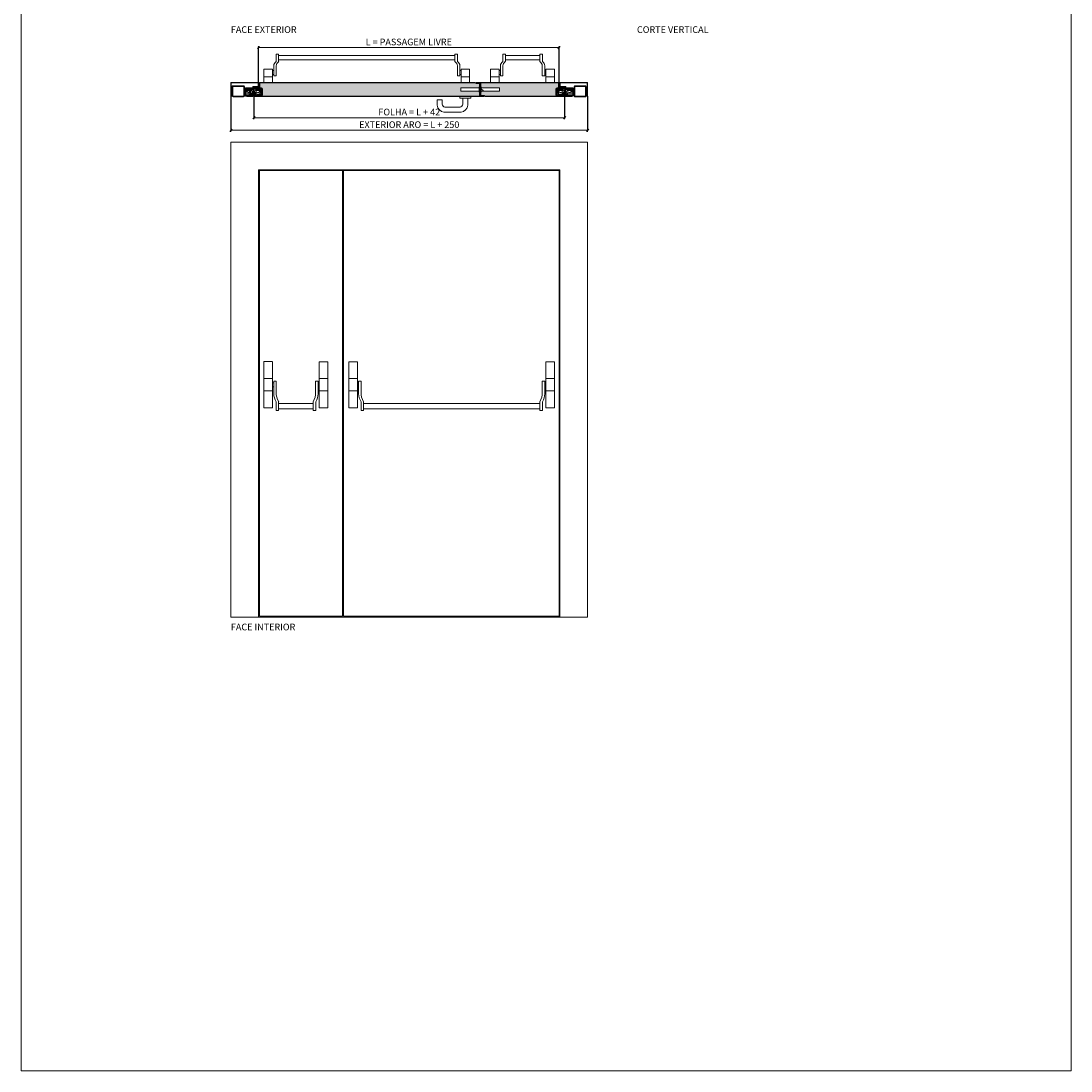
# Model space of a CAD drawing. Units: centimetres. Extents: x -16111 to 30123, y -25955 to 24995.
# Drawn here: x 20570 to 25321, y 17222 to 21973 of the extents above; entities that cross this region are included whole.
import ezdxf

# ---------------------------------------------------------------- set-up
doc = ezdxf.new("R2010")
doc.units = ezdxf.units.CM
doc.linetypes.add('AI-Linetype-1', pattern=[8.500004, 4.000006, -2, 0.499999, -2])
doc.layers.get('0').update_dxf_attribs({"lineweight": 0})
doc.layers.get('Defpoints').update_dxf_attribs({"lineweight": 0})
for name, color, linetype, lineweight in [('00000', 7, 'Continuous', 0), ('000000', 7, 'Continuous', 0), ('TRIA_Acessórios', 250, 'Continuous', 0), ('TRIA_Acessórios Ocultos', 252, 'Continuous', 0), ('TRIA_Aro + Folha', 7, 'Continuous', 0), ('TRIA_Cotas', 251, 'Continuous', 0), ('TRIA_Layout', 7, 'Continuous', 0), ('TRIA_Legendas', 7, 'Continuous', 0), ('TRIA_Tramas', 251, 'Continuous', 0)]:
    doc.layers.add(name, color=color, linetype=linetype, lineweight=lineweight)
doc.styles.add('01', font='swisscl.ttf', dxfattribs={"height": 30})
doc.styles.add('GENERATED_STYLE_1', font='swisscl.ttf', dxfattribs={"height": 10})
doc.dimstyles.new('Cotas 1-20$0', dxfattribs={"dimtxt": 30, "dimasz": 10, "dimexe": 3, "dimexo": 2, "dimgap": 10, "dimtad": 1, "dimdec": 0, "dimzin": 0, "dimdsep": 46, "dimtxsty": '01', "dimblk": 'OBLIQUE', "dimcen": 0, "dimclrd": 256, "dimclre": 256, "dimclrt": 256, "dimadec": 0, "dimazin": 0, "dimtfac": 1, "dimtdec": 0, "dimtofl": 0, "dimtmove": 0, "dimatfit": 3, "dimldrblk": 'OBLIQUE', "dimfxl": 1, "dimtolj": 1, "dimtzin": 0, "dimlwd": -1, "dimarcsym": 0})

# ---------------------------------------------------------------- blocks, each defined once
blk = doc.blocks.new('dobradiça tectus (corte horiz)')
at = {"layer": 'TRIA_Acessórios', "ltscale": 0.8}
for p, q in [((-12979, 9635.5), (-12979, 9662.5)), ((-12979, 9635.5), (-12979, 9662.5)), ((-12978.8, 9663.5), (-12972, 9665)), ((-12976.8, 9640.5), (-12976.8, 9658.5)), ((-12976, 9659.3), (-12976, 9658.3)), ((-12976, 9658.3), (-12976, 9649.1)), ((-12976, 9649.1), (-12976, 9642.3)), ((-12967.3, 9661.3), (-12974, 9661.3)), ((-12973.6, 9655.4), (-12968.7, 9660.3)), ((-12972, 9665), (-12949.5, 9665)), ((-12971.8, 9663.5), (-12949.5, 9663.5)), ((-12966.5, 9656), (-12965.6, 9656.9)), ((-12964.4, 9662), (-12945.1, 9662)), ((-12964.2, 9657.5), (-12952, 9657.5)), ((-12961.1, 9657.5), (-12957.8, 9662)), ((-12953.8, 9639.5), (-12953.8, 9650.9)), ((-12952.6, 9653.8), (-12944.3, 9662.1)), ((-12949.4, 9656.9), (-12949.6, 9657)), ((-12949.5, 9663.5), (-12949.5, 9665)), ((-12949.5, 9665), (-12944.5, 9665)), ((-12949.5, 9665), (-12944.5, 9665)), ((-12946.8, 9648.1), (-12943.8, 9641.8)), ((-12946.4, 9650.4), (-12946.6, 9647.6)), ((-12946.6, 9647.6), (-12946.6, 9647.4)), ((-12942.5, 9663.8), (-12946.5, 9663.8)), ((-12946.5, 9663.8), (-12946.5, 9663.3)), ((-12931.9, 9657), (-12945.9, 9650.8)), ((-12944.5, 9663.8), (-12944.5, 9665)), ((-12944.5, 9665), (-12944, 9665)), ((-12944.5, 9665), (-12944, 9665)), ((-12944, 9665), (-12942.5, 9665)), ((-12942.5, 9665), (-12942.5, 9663.2)), ((-12942.5, 9633), (-12942.5, 9652.3)), ((-12935.6, 9650.8), (-12940.8, 9653.1)), ((-12937.5, 9665), (-12938.5, 9665)), ((-12938.5, 9663), (-12938.5, 9665)), ((-12935.3, 9663.8), (-12938.5, 9663.8)), ((-12938.5, 9633), (-12938.5, 9652.1)), ((-12937.7, 9641.8), (-12934.7, 9648)), ((-12937.5, 9665), (-12931, 9665)), ((-12937, 9665), (-12937, 9664.2)), ((-12937, 9664.2), (-12933, 9663.5)), ((-12936.4, 9662), (-12923.8, 9662)), ((-12935.3, 9663.3), (-12935.3, 9663.8)), ((-12935.3, 9663), (-12935.3, 9663.3)), ((-12934.9, 9647.6), (-12935.1, 9650.4)), ((-12934.9, 9647.4), (-12934.9, 9647.6)), ((-12934.7, 9648), (-12934.7, 9648.1)), ((-12934.7, 9648), (-12927.8, 9642.7)), ((-12910.6, 9663.5), (-12933, 9663.5)), ((-12932.1, 9656.9), (-12928.9, 9653.8)), ((-12931, 9665), (-12910.5, 9665)), ((-12929.5, 9657.5), (-12920.4, 9657.5)), ((-12927.8, 9650.9), (-12927.8, 9642.7)), ((-12923.8, 9662), (-12917.1, 9662)), ((-12920.4, 9657.5), (-12917.3, 9657.5)), ((-12915.9, 9656.9), (-12915, 9656)), ((-12910.4, 9661), (-12913.8, 9661)), ((-12912.8, 9660.3), (-12907.9, 9655.4)), ((-12910.6, 9663.5), (-12904.5, 9660)), ((-12910.5, 9665), (-12903.3, 9664.1)), ((-12909.6, 9660.8), (-12907.2, 9659.7)), ((-12906, 9648.4), (-12906, 9657.9)), ((-12906, 9647), (-12906, 9648.4)), ((-12904.5, 9655.5), (-12904.5, 9660)), ((-12904.5, 9642.5), (-12904.5, 9649.5)), ((-12902, 9661.1), (-12902, 9662.6)), ((-12902, 9643.9), (-12902, 9661.1)), ((-12972, 9633), (-12978.8, 9634.6)), ((-12957.5, 9640.3), (-12974, 9640.3)), ((-12958, 9633), (-12972, 9633)), ((-12944.5, 9633), (-12972, 9633)), ((-12958, 9635.5), (-12971.8, 9635.5)), ((-12958, 9633), (-12958, 9635.5)), ((-12944.5, 9633), (-12958, 9633)), ((-12953.5, 9634.3), (-12953.5, 9636.3)), ((-12942.5, 9634.3), (-12953.5, 9634.3)), ((-12944.5, 9633), (-12944.5, 9634.3)), ((-12944.5, 9633), (-12944, 9633)), ((-12944, 9633), (-12944.5, 9633)), ((-12944, 9633), (-12942.5, 9633)), ((-12928, 9633.5), (-12938.5, 9633.5)), ((-12937.5, 9633), (-12938.5, 9633)), ((-12937.5, 9633), (-12937.5, 9633.5)), ((-12923.5, 9633), (-12937.5, 9633)), ((-12928, 9636), (-12928, 9633.5)), ((-12927.8, 9642.7), (-12927.8, 9639.5)), ((-12913, 9640), (-12924, 9640)), ((-12910.5, 9633), (-12923.5, 9633)), ((-12923, 9635.5), (-12923, 9635.8)), ((-12923, 9635.5), (-12923, 9633)), ((-12910.7, 9635.5), (-12923, 9635.5)), ((-12919, 9639.8), (-12904.6, 9639.8)), ((-12911, 9643), (-12911, 9642)), ((-12908.8, 9635.8), (-12910.7, 9635.5)), ((-12903.3, 9634), (-12910.5, 9633)), ((-12908, 9645), (-12909, 9645)), ((-12904.5, 9640.7), (-12904.5, 9642.5)), ((-12902, 9635.5), (-12902, 9643.9))]:
    blk.add_line(p, q, dxfattribs=at)
for centre, radius in [((-12970.8, 9652.5), 2.5), ((-12940.8, 9658.5), 2.5), ((-12910.8, 9652.5), 2.5), ((-12948.5, 9639.5), 2.75), ((-12933, 9639.5), 2.75)]:
    blk.add_circle(centre, radius, dxfattribs=at)
for centre, radius, start, end in [((-12976.5, 9662.5), 2.5, 158.0654, 180), ((-12971.8, 9658.5), 5, 90, 180), ((-12974, 9659.3), 2, 90, 180), ((-12944.4, 9784.9), 130.5, 255.9897, 257.9588), ((-12944.4, 9784.9), 139.5, 256.9103, 266.1595), ((-12970.8, 9652.5), 4, 135, 20.3757), ((-12964.4, 9656), 6, 90, 135), ((-12965.1, 9654.6), 2, 135, 200.3757), ((-12944.4, 9784.9), 130.5, 260.3464, 266.791), ((-12964.2, 9655.5), 2, 90, 135), ((-12949.8, 9650.9), 4, 135, 180), ((-12952, 9651.5), 6, 66, 90), ((-12945, 9649), 2, 114, 206), ((-12948.5, 9663.3), 2, 321.3178, 0), ((-12945.1, 9664), 2, 270, 308.2132), ((-12940.8, 9658.5), 5, 90, 135), ((-12940.8, 9658.5), 5, 90, 128.2132), ((-12940.8, 9658.5), 5, 51.7868, 90), ((-12936.4, 9664), 2, 231.7868, 270), ((-12936.5, 9649), 2, 334, 66), ((-12933.3, 9663), 2, 180, 210), ((-12929.5, 9651.5), 6, 90, 114), ((-12937.1, 9784.9), 130.5, 273.209, 279.6536), ((-12931.8, 9650.9), 4, 0, 45), ((-12937.1, 9784.9), 139.5, 273.8405, 282.879), ((-12917.3, 9655.5), 2, 45, 90), ((-12917.1, 9656), 6, 45, 90), ((-12916.4, 9654.6), 2, 339.6243, 45), ((-12910.8, 9652.5), 4, 159.6243, 45), ((-12910.4, 9659), 2, 65, 90), ((-12937.1, 9784.9), 130.5, 282.0412, 283.7741), ((-12908, 9647), 2, 270, 0), ((-12908, 9657.9), 2, 8.5414, 65), ((-12908, 9657.9), 2, 0, 8.5414), ((-12908.5, 9652.5), 5, 323.1301, 36.8699), ((-12903.5, 9662.6), 1.5, 0, 82), ((-12976.5, 9635.5), 2.5, 180, 201.9346), ((-12971.8, 9640.5), 5, 180, 270), ((-12974, 9642.3), 2, 180, 270), ((-12957.5, 9636.3), 4, 0, 90), ((-12948.5, 9639.5), 5.25, 180, 225), ((-12948.5, 9639.5), 5.25, 225, 26), ((-12933, 9639.5), 5.25, 154, 315), ((-12933, 9639.5), 5.25, 315, 0), ((-12924, 9636), 4, 90, 180), ((-12919, 9635.8), 4, 90, 180), ((-12913, 9642), 2, 270, 0), ((-12909, 9643), 2, 90, 180), ((-12909.5, 9640.7), 5, 278, 0), ((-12903.5, 9635.5), 1.5, 278, 0)]:
    blk.add_arc(centre, radius, start, end, dxfattribs=at)
for p in [(-12937.5, 9665), (-12944.5, 9633), (-12937.5, 9633)]:
    blk.add_point(p, dxfattribs=at)
blk = doc.blocks.new('Fechadura 03')
at = {"layer": 'TRIA_Acessórios Ocultos'}
for p, q in [((-89, -8), (-89, 8)), ((-7, 8), (-89, 8)), ((-7, -12), (-7, 12)), ((-7, 12), (-4, 12)), ((-4, -12), (-4, 12)), ((12, -4), (-4, 7)), ((0, -12), (0, 12)), ((3, 12), (0, 12)), ((3, -12), (3, 12)), ((3, 8), (85, 8)), ((85, -8), (85, 8)), ((-7, -8), (-89, -8)), ((-7, -12), (-4, -12)), ((-4, -7), (12, -7)), ((3, -12), (0, -12)), ((3, -8), (85, -8)), ((12, -7), (12, -4)), ((12, -4), (12, -7))]:
    blk.add_line(p, q, dxfattribs=at)
blk = doc.blocks.new('A$C4AD07CF8')
at = {"layer": 'TRIA_Aro + Folha'}
for p, q in [((0, -18.5), (0, 23.5)), ((3, 23.5), (3, -18.5)), ((51, 27.5), (4, 27.5)), ((51, 24.5), (4, 24.5)), ((37.1, 27.5), (37.1, 24.5)), ((50.9, 27.5), (50.9, 24.5)), ((52, -18.5), (52, 23.5)), ((55, -18.5), (55, 23.5)), ((4, -19.5), (51, -19.5)), ((4, -22.5), (51, -22.5)), ((37.1, -19.5), (37.1, -22.5)), ((50.9, -19.5), (50.9, -22.5))]:
    blk.add_line(p, q, dxfattribs=at)
for centre, radius, start, end in [((4, 23.5), 4, 90, 180), ((4, 23.5), 1, 90, 180), ((51, 23.5), 4, 0, 90), ((51, 23.5), 1, 0, 90), ((4, -18.5), 4, 180, 270), ((4, -18.5), 1, 180, 270), ((51, -18.5), 4, 270, 0), ((51, -18.5), 1, 270, 0)]:
    blk.add_arc(centre, radius, start, end, dxfattribs=at)
blk = doc.blocks.new('A$C6FE41101')
at = {"layer": 'TRIA_Acessórios Ocultos'}
for p, q in [((0, 24), (18, 24)), ((0, 24), (0, 0)), ((0, 0), (18, 0)), ((1, 23), (18, 23)), ((1, 23), (1, 1)), ((1, 1), (18, 1)), ((18, 24), (18, 0))]:
    blk.add_line(p, q, dxfattribs=at)
blk.add_circle((9.5, 12), 6, dxfattribs=at)
blk = doc.blocks.new('Puxador 03 RF')
at = {"layer": 'TRIA_Acessórios'}
for p, q in [((-25, 8), (-25, 0)), ((25, 0), (-25, 0)), ((-11.5, 0), (-11.5, -27.8)), ((11.5, 0), (11.5, -32.3)), ((25, 8), (25, 0)), ((-103.9, -8), (-126.9, -8)), ((-126.9, -8), (-126.9, -32.3)), ((-103.9, -8), (-103.9, -27.8)), ((-23.5, -40), (-91.9, -40)), ((-19, -63), (-96.5, -63))]:
    blk.add_line(p, q, dxfattribs=at)
for centre, radius, start, end in [((-91.9, -28), 35.3, 186.9037, 262.5425), ((-88.9, -25), 15.3, 190.4965, 258.6599), ((-26.5, -25), 15.3, 281.3401, 349.5035), ((-23.5, -28), 35.3, 277.4575, 353.0963)]:
    blk.add_arc(centre, radius, start, end, dxfattribs=at)
blk = doc.blocks.new('_OBLIQUE')
at = {"color": 0, "linetype": 'ByBlock'}
blk.add_line((-0.5, -0.5), (0.5, 0.5), dxfattribs=at)
at = {"linetype": 'Continuous'}
blk.add_line((0, -0.71), (0, 0.71), dxfattribs=at)
blk = doc.blocks.new('*D148')
at = {"layer": 'Defpoints', "color": 0}
for p in [(23004.7, 21852.7), (21644.7, 21692.9), (23004.7, 21693.6)]:
    blk.add_point(p, dxfattribs=at)
at = {"layer": 'TRIA_Cotas', "lineweight": -2}
for p, q in [((21644.7, 21694.9), (21644.7, 21855.7)), ((23004.7, 21695.6), (23004.7, 21855.7))]:
    blk.add_line(p, q, dxfattribs=at)
at = {"layer": 'TRIA_Cotas'}
blk.add_line((21644.7, 21852.7), (23004.7, 21852.7), dxfattribs=at)
at = {"layer": 'TRIA_Cotas', "xscale": 10, "yscale": 10, "zscale": 10, "rotation": 180}
blk.add_blockref('_OBLIQUE', (21644.7, 21852.7), dxfattribs=at)
at = {"layer": 'TRIA_Cotas', "xscale": 10, "yscale": 10, "zscale": 10}
blk.add_blockref('_OBLIQUE', (23004.7, 21852.7), dxfattribs=at)
at = {"layer": 'TRIA_Cotas', "insert": (22324.7, 21878.3), "char_height": 30, "attachment_point": 5, "style": '01'}
blk.add_mtext('\\A1;L = PASSAGEM LIVRE', dxfattribs=at)
blk = doc.blocks.new('*D149')
at = {"layer": 'Defpoints', "color": 0}
for p in [(21623.7, 21635.9), (23029.7, 21634.5), (23029.7, 21535.6)]:
    blk.add_point(p, dxfattribs=at)
at = {"layer": 'TRIA_Cotas', "lineweight": -2}
for p, q in [((21623.7, 21633.9), (21623.7, 21532.6)), ((23029.7, 21632.5), (23029.7, 21532.6))]:
    blk.add_line(p, q, dxfattribs=at)
at = {"layer": 'TRIA_Cotas'}
blk.add_line((21623.7, 21535.6), (23029.7, 21535.6), dxfattribs=at)
at = {"layer": 'TRIA_Cotas', "xscale": 10, "yscale": 10, "zscale": 10, "rotation": 180}
blk.add_blockref('_OBLIQUE', (21623.7, 21535.6), dxfattribs=at)
at = {"layer": 'TRIA_Cotas', "xscale": 10, "yscale": 10, "zscale": 10}
blk.add_blockref('_OBLIQUE', (23029.7, 21535.6), dxfattribs=at)
at = {"layer": 'TRIA_Cotas', "insert": (22326.7, 21561.2), "char_height": 30, "attachment_point": 5, "style": '01'}
blk.add_mtext('\\A1;FOLHA = L + 42', dxfattribs=at)
blk = doc.blocks.new('*D150')
at = {"layer": 'Defpoints', "color": 0}
for p in [(21519.7, 21633.9), (23133.7, 21634.9), (23133.7, 21478.5)]:
    blk.add_point(p, dxfattribs=at)
at = {"layer": 'TRIA_Cotas', "lineweight": -2}
for p, q in [((21519.7, 21631.9), (21519.7, 21475.5)), ((23133.7, 21632.9), (23133.7, 21475.5))]:
    blk.add_line(p, q, dxfattribs=at)
at = {"layer": 'TRIA_Cotas'}
blk.add_line((21519.7, 21478.5), (23133.7, 21478.5), dxfattribs=at)
at = {"layer": 'TRIA_Cotas', "xscale": 10, "yscale": 10, "zscale": 10, "rotation": 180}
blk.add_blockref('_OBLIQUE', (21519.7, 21478.5), dxfattribs=at)
at = {"layer": 'TRIA_Cotas', "xscale": 10, "yscale": 10, "zscale": 10}
blk.add_blockref('_OBLIQUE', (23133.7, 21478.5), dxfattribs=at)
at = {"layer": 'TRIA_Cotas', "insert": (22326.7, 21504.1), "char_height": 30, "attachment_point": 5, "style": '01'}
blk.add_mtext('\\A1;EXTERIOR ARO = L + 250', dxfattribs=at)

msp = doc.modelspace()

# ---------------------------------------------------------------- hatches: boundary and pattern name
at = {"layer": 'TRIA_Tramas', "true_color": 0xcccccc}
h = msp.add_hatch(color=254, dxfattribs=at)
h.dxf.hatch_style = 1
h.paths.add_polyline_path([(22177.3, 21632.7), (22646.3, 21632.8, -0.414214), (22644.7, 21634.4), (22644.7, 21651.4), (22642.5, 21651.4), (22642.5, 21655.4), (22560.5, 21655.4), (22560.5, 21671.4), (22642.5, 21671.4), (22642.5, 21675.4), (22644.7, 21675.4), (22644.7, 21690.6), (22629.8, 21690.6), (22623.8, 21694.1), (22177.3, 21694.1)])
h.paths.add_polyline_path([(21662.7, 21665.4), (21662.7, 21638.4, -0.414214), (21657.7, 21633.4), (21624.6, 21633.4, 0.540575), (21625, 21632.7), (22177.3, 21632.7), (22177.3, 21694.1), (21651, 21694.1), (21651, 21674.4, -0.414214), (21649.7, 21673.1), (21625, 21673.1, 0.414214), (21624.5, 21672.6), (21624.5, 21670.4), (21657.7, 21670.4, -0.414214)])
h = msp.add_hatch(color=254, dxfattribs=at)
h.dxf.hatch_style = 1
h.paths.add_polyline_path([(22648.7, 21694, -0.414214), (22650.3, 21692.4), (22650.3, 21675.4), (22652.5, 21675.4), (22652.5, 21671.4), (22734.5, 21671.4), (22734.5, 21655.4), (22652.5, 21655.4), (22652.5, 21651.4), (22650.3, 21651.4), (22650.3, 21637, 0.414216), (22651.1, 21636.2), (22665.2, 21636.2), (22671.2, 21632.7), (23028.4, 21632.7, 0.540575), (23028.9, 21633.4), (22995.7, 21633.4, -0.414214), (22990.7, 21638.4), (22990.7, 21665.4, -0.414214), (22995.7, 21670.4), (23028.9, 21670.4), (23028.9, 21672.6, 0.414214), (23028.4, 21673.1), (23003.7, 21673.1, -0.414214), (23002.4, 21674.4), (23002.4, 21694.1)])

# ---------------------------------------------------------------- linework, layer by layer
at = {"layer": 'TRIA_Acessórios'}
for p, q in [((21724.2, 21823.4), (21724.2, 21789.9)), ((21724.2, 21823.4), (21735.7, 21823.4)), ((21735.7, 21789.9), (21735.7, 21823.4)), ((21735.7, 21816.4), (22533.5, 21816.4)), ((22545, 21823.4), (22533.5, 21823.4)), ((22533.5, 21789.9), (22533.5, 21823.4)), ((22545, 21823.4), (22545, 21789.9)), ((22750, 21823.4), (22761.5, 21823.4)), ((22750, 21823.4), (22750, 21789.9)), ((22761.5, 21789.9), (22761.5, 21823.4)), ((22761.5, 21816.4), (22917.7, 21816.4)), ((22929.2, 21823.4), (22917.7, 21823.4)), ((22917.7, 21789.9), (22917.7, 21823.4)), ((22929.2, 21823.4), (22929.2, 21789.9)), ((21713.2, 21770.2), (21713.2, 21724.9)), ((21724.7, 21770.2), (21724.7, 21724.9)), ((21735.7, 21796.9), (22533.5, 21796.9)), ((22544.5, 21770.2), (22544.5, 21724.9)), ((22556, 21770.2), (22556, 21724.9)), ((22739, 21770.2), (22739, 21724.9)), ((22750.5, 21770.2), (22750.5, 21724.9)), ((22761.5, 21796.9), (22917.7, 21796.9)), ((22928.7, 21770.2), (22928.7, 21724.9)), ((22940.2, 21770.2), (22940.2, 21724.9)), ((21669.2, 21694.9), (21669.2, 21754.9)), ((21708.2, 21754.9), (21669.2, 21754.9)), ((21669.2, 21694.9), (21669.2, 21754.9)), ((21708.2, 21719.9), (21669.2, 21719.9)), ((21708.2, 21694.9), (21708.2, 21754.9)), ((21713.2, 21748.9), (21708.2, 21748.9)), ((21713.2, 21730.9), (21708.2, 21730.9)), ((21713.2, 21724.9), (21724.7, 21724.9)), ((22556, 21724.9), (22544.5, 21724.9)), ((22556, 21748.9), (22561, 21748.9)), ((22556, 21730.9), (22561, 21730.9)), ((22561, 21694.9), (22561, 21754.9)), ((22561, 21754.9), (22600, 21754.9)), ((22561, 21719.9), (22600, 21719.9)), ((22600, 21694.9), (22600, 21754.9)), ((22695, 21694.9), (22695, 21754.9)), ((22734, 21754.9), (22695, 21754.9)), ((22734, 21719.9), (22695, 21719.9)), ((22734, 21694.9), (22734, 21754.9)), ((22739, 21748.9), (22734, 21748.9)), ((22739, 21730.9), (22734, 21730.9)), ((22739, 21724.9), (22750.5, 21724.9)), ((22940.2, 21724.9), (22928.7, 21724.9)), ((22940.2, 21748.9), (22945.2, 21748.9)), ((22940.2, 21730.9), (22945.2, 21730.9)), ((22945.2, 21694.9), (22945.2, 21754.9)), ((22945.2, 21754.9), (22984.2, 21754.9)), ((22945.2, 21719.9), (22984.2, 21719.9)), ((22984.2, 21694.9), (22984.2, 21754.9)), ((21669.2, 20431.9), (21708.2, 20431.9)), ((21669.2, 20223.3), (21669.2, 20431.9)), ((21708.2, 20223.3), (21708.2, 20431.3)), ((21958.4, 20431.3), (21919.4, 20431.3)), ((21919.4, 20223.3), (21919.4, 20431.3)), ((21958.4, 20223.3), (21958.4, 20431.3)), ((22053.4, 20431.3), (22092.4, 20431.3)), ((22053.4, 20223.3), (22053.4, 20431.3)), ((22092.4, 20223.3), (22092.4, 20431.3)), ((22984.2, 20431.3), (22945.2, 20431.3)), ((22945.2, 20223.3), (22945.2, 20431.3)), ((22984.2, 20223.3), (22984.2, 20431.3)), ((21669.2, 20354.8), (21708.2, 20354.8)), ((21713.2, 20343.3), (21724.7, 20343.3)), ((21713.2, 20286.6), (21713.2, 20343.3)), ((21724.7, 20343.3), (21724.7, 20293.3)), ((21902.9, 20343.3), (21902.9, 20293.3)), ((21914.4, 20343.3), (21902.9, 20343.3)), ((21914.4, 20286.6), (21914.4, 20343.3)), ((21958.4, 20354.8), (21919.4, 20354.8)), ((22053.4, 20354.8), (22092.4, 20354.8)), ((22097.4, 20286.6), (22097.4, 20343.3)), ((22097.4, 20343.3), (22108.9, 20343.3)), ((22108.9, 20343.3), (22108.9, 20293.3)), ((22928.7, 20343.3), (22928.7, 20293.3)), ((22940.2, 20343.3), (22928.7, 20343.3)), ((22940.2, 20286.6), (22940.2, 20343.3)), ((22984.2, 20354.8), (22945.2, 20354.8)), ((21669.2, 20299.8), (21708.2, 20299.8)), ((21713.2, 20336.3), (21708.2, 20336.3)), ((21713.2, 20318.3), (21708.2, 20318.3)), ((21914.4, 20336.3), (21919.4, 20336.3)), ((21914.4, 20318.3), (21919.4, 20318.3)), ((21958.4, 20299.8), (21919.4, 20299.8)), ((22053.4, 20299.8), (22092.4, 20299.8)), ((22097.4, 20336.3), (22092.4, 20336.3)), ((22097.4, 20318.3), (22092.4, 20318.3)), ((22940.2, 20336.3), (22945.2, 20336.3)), ((22940.2, 20318.3), (22945.2, 20318.3)), ((22984.2, 20299.8), (22945.2, 20299.8)), ((21724.2, 20211.1), (21724.2, 20250.3)), ((21735.7, 20250.3), (21735.7, 20211.1)), ((21891.9, 20250.3), (21891.9, 20211.1)), ((21903.4, 20211.1), (21903.4, 20250.3)), ((22108.4, 20211.1), (22108.4, 20250.3)), ((22119.9, 20250.3), (22119.9, 20211.1)), ((22917.7, 20250.3), (22917.7, 20211.1)), ((22929.2, 20211.1), (22929.2, 20250.3)), ((21669.2, 20223.3), (21708.2, 20223.3)), ((21724.2, 20211.1), (21735.7, 20211.1)), ((21735.7, 20242.3), (21858.2, 20242.3)), ((21887.4, 20242.3), (21735.7, 20242.3)), ((21735.7, 20242.3), (21891.9, 20242.3)), ((21735.7, 20218.1), (21858.2, 20218.1)), ((21887.4, 20218.1), (21735.7, 20218.1)), ((21735.7, 20218.1), (21891.9, 20218.1)), ((21903.4, 20211.1), (21891.9, 20211.1)), ((21958.4, 20223.3), (21919.4, 20223.3)), ((22053.4, 20223.3), (22092.4, 20223.3)), ((22108.4, 20211.1), (22119.9, 20211.1)), ((22119.9, 20242.3), (22917.7, 20242.3)), ((22119.9, 20218.1), (22917.7, 20218.1)), ((22929.2, 20211.1), (22917.7, 20211.1)), ((22984.2, 20223.3), (22945.2, 20223.3))]:
    msp.add_line(p, q, dxfattribs=at)
at = {"layer": 'TRIA_Acessórios', "linetype": 'AI-Linetype-1'}
msp.add_line((21711.7, 20336.6), (21711.7, 20337.1), dxfattribs=at)
at = {"layer": 'TRIA_Acessórios'}
for centre, radius, start, end in [((21739.3, 21768.5), 26.1, 125.188, 176.3209), ((21750.8, 21768.5), 26.1, 125.188, 176.3209), ((22518.5, 21768.5), 26.1, 3.6791, 54.812), ((22530, 21768.5), 26.1, 3.6791, 54.812), ((22765, 21768.5), 26.1, 125.188, 176.3209), ((22776.5, 21768.5), 26.1, 125.188, 176.3209), ((22902.7, 21768.5), 26.1, 3.6791, 54.812), ((22914.2, 21768.5), 26.1, 3.6791, 54.812), ((21801.3, 20290), 76.6, 177.5086, 211.19), ((21826.4, 20290), 76.6, 328.81, 2.4914), ((22185.5, 20290), 76.6, 177.5086, 211.19), ((22852.2, 20290), 76.6, 328.81, 2.4914), ((21789.8, 20290), 76.6, 182.4914, 211.19), ((21837.9, 20290), 76.6, 328.81, 357.5086), ((22174, 20290), 76.6, 182.4914, 211.19), ((22863.7, 20290), 76.6, 328.81, 357.5086)]:
    msp.add_arc(centre, radius, start, end, dxfattribs=at)
at = {"layer": 'TRIA_Aro + Folha'}
for p, q in [((20569.7, 24573.2), (20569.7, 17222.1)), ((21519.7, 21633.4), (21519.7, 21692.9)), ((21521.2, 21692.9), (21521.2, 21633.4)), ((21642.7, 21694.9), (21521.7, 21694.9)), ((21642.7, 21693.4), (21521.7, 21693.4)), ((21618.2, 21670.4), (21585.7, 21670.4)), ((21585.7, 21667.9), (21619.7, 21667.9)), ((21618.2, 21667.9), (21618.2, 21674.4)), ((21619.7, 21667.9), (21619.7, 21674.4)), ((21620.2, 21676.4), (21642.7, 21676.4)), ((21642.7, 21674.9), (21620.2, 21674.9)), ((21623.7, 21667.9), (21623.7, 21672.6)), ((21657.7, 21667.9), (21623.7, 21667.9)), ((21624.5, 21672.6), (21624.5, 21667.9)), ((21657.7, 21670.4), (21624.5, 21670.4)), ((21625, 21673.9), (21649.7, 21673.9)), ((21649.7, 21673.1), (21625, 21673.1)), ((21643.2, 21676.9), (21643.2, 21692.9)), ((21644.7, 21692.9), (21644.7, 21676.9)), ((21648.7, 21693.6), (21648.7, 21674.9)), ((21648.7, 21674.9), (21649.5, 21674.9)), ((21649.5, 21674.9), (21649.5, 21693.6)), ((22624, 21694.9), (21650, 21694.9)), ((21650, 21694.1), (22623.8, 21694.1)), ((21650.2, 21674.4), (21650.2, 21686.9)), ((21650.2, 21686.9), (21651, 21686.9)), ((21651, 21694.1), (21651, 21674.4)), ((22629.8, 21690.6), (22623.8, 21694.1)), ((22630, 21691.4), (22624, 21694.9)), ((23003.4, 21694.9), (22629.8, 21694.9)), ((22629.8, 21694.1), (23003.4, 21694.1)), ((22648.5, 21693.1), (22629.8, 21693.1)), ((22648.5, 21692.3), (22629.8, 21692.3)), ((22629.8, 21690.6), (22644.7, 21690.6)), ((22630, 21691.4), (22645.5, 21691.4)), ((22630.3, 21694), (22630.3, 21693.2)), ((22630.3, 21694), (22648.7, 21694)), ((22630.3, 21693.2), (22648.7, 21693.2)), ((22644.7, 21690.6), (22644.7, 21675.4)), ((22645.5, 21691.4), (22645.5, 21634.4)), ((22648.5, 21693.1), (22648.5, 21692.3)), ((22649.5, 21692.4), (22649.5, 21637)), ((22650.3, 21692.4), (22650.3, 21675.4)), ((22995.7, 21670.4), (23028.9, 21670.4)), ((22995.7, 21667.9), (23029.7, 21667.9)), ((23002.4, 21674.4), (23002.4, 21694.1)), ((23002.4, 21686.9), (23003.2, 21686.9)), ((23003.2, 21686.9), (23003.2, 21674.4)), ((23003.7, 21673.9), (23028.4, 21673.9)), ((23028.4, 21673.1), (23003.7, 21673.1)), ((23003.9, 21693.6), (23003.9, 21674.9)), ((23003.9, 21674.9), (23004.7, 21674.9)), ((23004.7, 21674.9), (23004.7, 21693.6)), ((23008.7, 21692.9), (23008.7, 21676.9)), ((23010.2, 21676.9), (23010.2, 21692.9)), ((23010.7, 21694.9), (23131.7, 21694.9)), ((23010.7, 21693.4), (23131.7, 21693.4)), ((23033.2, 21676.4), (23010.7, 21676.4)), ((23010.7, 21674.9), (23033.2, 21674.9)), ((23028.9, 21672.6), (23028.9, 21667.9)), ((23029.7, 21667.9), (23029.7, 21672.6)), ((23033.7, 21667.9), (23033.7, 21674.4)), ((23067.7, 21667.9), (23033.7, 21667.9)), ((23035.2, 21667.9), (23035.2, 21674.4)), ((23035.2, 21670.4), (23067.7, 21670.4)), ((23132.2, 21692.9), (23132.2, 21633.4)), ((23132.2, 21675.4), (23132.2, 21692.9)), ((23133.7, 21633.4), (23133.7, 21692.9)), ((21522.7, 21640.9), (21521.2, 21640.9)), ((21522.7, 21633.4), (21522.7, 21640.9)), ((21580.7, 21665.4), (21580.7, 21638.4)), ((21583.2, 21638.4), (21583.2, 21665.4)), ((21619.7, 21635.9), (21585.7, 21635.9)), ((21585.7, 21633.4), (21617.7, 21633.4)), ((21591.7, 21633.4), (21591.7, 21631.9)), ((21617.7, 21631.9), (21591.7, 21631.9)), ((21618.2, 21633.9), (21618.2, 21635.9)), ((21619.7, 21635.9), (21619.7, 21633.9)), ((21657.7, 21635.9), (21623.7, 21635.9)), ((21623.7, 21633.2), (21623.7, 21635.9)), ((21624.5, 21635.9), (21624.5, 21633.2)), ((21624.5, 21633.4), (21657.7, 21633.4)), ((21625, 21632.7), (22665.2, 21632.7)), ((22665.2, 21631.9), (21625, 21631.9)), ((21660.2, 21665.4), (21660.2, 21638.4)), ((21662.7, 21638.4), (21662.7, 21665.4)), ((22644.7, 21634.4), (22644.7, 21651.4)), ((22664.7, 21633.6), (22646.3, 21633.6)), ((22664.7, 21632.8), (22646.3, 21632.8)), ((22646.5, 21634.5), (22665.2, 21634.5)), ((22646.5, 21633.7), (22646.5, 21634.5)), ((22646.5, 21633.7), (22665.2, 21633.7)), ((22650.3, 21651.4), (22650.3, 21637)), ((22665.2, 21636.2), (22651.1, 21636.2)), ((22665, 21635.4), (22651.1, 21635.4)), ((22664.7, 21632.8), (22664.7, 21633.6)), ((22665, 21635.4), (22671, 21631.9)), ((22665.2, 21636.2), (22671.2, 21632.7)), ((23028.4, 21631.9), (22671, 21631.9)), ((22671.2, 21632.7), (23028.4, 21632.7)), ((22990.7, 21638.4), (22990.7, 21665.4)), ((22993.2, 21665.4), (22993.2, 21638.4)), ((22995.7, 21635.9), (23029.7, 21635.9)), ((23028.9, 21633.4), (22995.7, 21633.4)), ((23028.9, 21635.9), (23028.9, 21633.2)), ((23029.7, 21633.2), (23029.7, 21635.9)), ((23033.7, 21666.1), (23035.2, 21666.1)), ((23033.7, 21666.1), (23035.2, 21666.1)), ((23033.7, 21666.1), (23035.2, 21666.1)), ((23033.7, 21635.9), (23067.7, 21635.9)), ((23033.7, 21635.9), (23033.7, 21633.9)), ((23035.2, 21633.9), (23035.2, 21635.9)), ((23067.7, 21633.4), (23035.7, 21633.4)), ((23035.7, 21631.9), (23061.7, 21631.9)), ((23061.7, 21633.4), (23061.7, 21631.9)), ((23070.2, 21638.4), (23070.2, 21665.4)), ((23072.7, 21665.4), (23072.7, 21638.4)), ((23130.7, 21633.4), (23130.7, 21640.9)), ((23130.7, 21640.9), (23132.2, 21640.9)), ((21519.7, 21425.1), (21519.7, 19275.1)), ((21519.7, 21425.1), (23133.7, 21425.1)), ((23133.7, 21425.1), (23133.7, 19275.1)), ((21644.7, 21300.1), (21644.7, 19275.1)), ((21644.7, 21300.1), (23008.7, 21300.1)), ((21648.7, 21296.1), (21648.7, 19280.1)), ((21648.7, 21296.1), (22024.9, 21296.1)), ((22024.9, 21296.1), (22024.9, 19280.1)), ((22029.4, 21296.1), (22029.4, 19280.1)), ((22029.4, 21296.1), (23004.7, 21296.1)), ((23004.7, 21296.1), (23004.7, 19280.1)), ((23008.7, 21300.1), (23008.7, 19275.1)), ((21519.7, 19275.1), (23133.7, 19275.1)), ((21648.7, 19280.1), (22024.9, 19280.1)), ((22029.4, 19280.1), (23004.7, 19280.1))]:
    msp.add_line(p, q, dxfattribs=at)
at = {"layer": 'TRIA_Aro + Folha', "ltscale": 0.5}
for p, q in [((21618.2, 21667.9), (21619.7, 21667.9)), ((21623.7, 21667.9), (21624.5, 21667.9)), ((23029.7, 21667.9), (23028.9, 21667.9)), ((23035.2, 21667.9), (23033.7, 21667.9)), ((21618.2, 21635.9), (21619.7, 21635.9)), ((21623.7, 21635.9), (21624.5, 21635.9)), ((22650.3, 21651.4), (22649.5, 21651.4)), ((23029.7, 21635.9), (23028.9, 21635.9)), ((23035.2, 21635.9), (23033.7, 21635.9))]:
    msp.add_line(p, q, dxfattribs=at)
at = {"layer": 'TRIA_Aro + Folha'}
for points in [[(21619.7, 21639.1), (21619.7, 21669.1), (21621.7, 21669.1), (21621.7, 21639.1)], [(21646.7, 21673.9), (21646.7, 21693.9), (21648.7, 21693.9), (21648.7, 21673.9)], [(22647.5, 21692.3), (22649.5, 21692.3), (22649.5, 21672.3), (22647.5, 21672.3)], [(23004.7, 21673.9), (23004.7, 21693.9), (23006.7, 21693.9), (23006.7, 21673.9)], [(23033.7, 21639.1), (23033.7, 21669.1), (23031.7, 21669.1), (23031.7, 21639.1)], [(22645.5, 21654.5), (22647.5, 21654.5), (22647.5, 21634.5), (22645.5, 21634.5)]]:
    msp.add_lwpolyline(points, close=True, dxfattribs=at)
for centre, radius, start, end in [((21521.7, 21692.9), 2, 90, 180), ((21521.7, 21692.9), 0.5, 90, 180), ((21585.7, 21665.4), 5, 90, 180), ((21585.7, 21665.4), 2.5, 90, 180), ((21620.2, 21674.4), 2, 90, 180), ((21620.2, 21674.4), 0.5, 90, 180), ((21625, 21672.6), 1.3, 90, 180), ((21625, 21672.6), 0.5, 90, 180), ((21642.7, 21692.9), 2, 0, 90), ((21642.7, 21692.9), 0.5, 0, 90), ((21642.7, 21676.9), 0.5, 270, 0), ((21642.7, 21676.9), 2, 270, 0), ((21650, 21693.6), 1.3, 90, 180), ((21650, 21693.6), 0.5, 90, 180), ((21649.7, 21674.4), 0.5, 270, 0), ((21649.7, 21674.4), 1.3, 270, 0), ((21657.7, 21665.4), 5, 0, 90), ((21657.7, 21665.4), 2.5, 0, 90), ((22629.8, 21693.6), 1.3, 90, 270), ((22629.8, 21693.6), 0.501, 90, 270.194), ((22648.7, 21692.4), 1.6, 0, 90), ((22648.7, 21692.4), 0.8, 0, 90), ((22995.7, 21665.4), 5, 90, 180), ((22995.7, 21665.4), 2.5, 90, 180), ((23003.7, 21674.4), 1.3, 180, 270), ((23003.7, 21674.4), 0.5, 180, 270), ((23003.4, 21693.6), 1.3, 0, 90), ((23003.4, 21693.6), 0.5, 0, 90), ((23010.7, 21692.9), 2, 90, 180), ((23010.7, 21676.9), 2, 180, 270), ((23010.7, 21692.9), 0.5, 90, 180), ((23010.7, 21676.9), 0.5, 180, 270), ((23028.4, 21672.6), 1.3, 0, 90), ((23028.4, 21672.6), 0.5, 0, 90), ((23033.2, 21674.4), 2, 0, 90), ((23033.2, 21674.4), 0.5, 0, 90), ((23067.7, 21665.4), 5, 0, 90), ((23067.7, 21665.4), 2.5, 0, 90), ((23131.7, 21692.9), 2, 0, 90), ((23131.7, 21692.9), 0.5, 0, 90), ((21521.2, 21633.4), 1.5, 180, 0), ((21585.7, 21638.4), 5, 180, 270), ((21585.7, 21638.4), 2.5, 180, 270), ((21617.7, 21633.9), 2, 270, 0), ((21617.7, 21633.9), 0.5, 270, 0), ((21625, 21633.2), 1.3, 180, 270), ((21625, 21633.2), 0.5, 180, 270), ((21657.7, 21638.4), 2.5, 270, 0), ((21657.7, 21638.4), 5, 270, 0), ((22646.3, 21634.4), 1.6, 180, 270), ((22646.3, 21634.4), 0.8, 180, 270), ((22651.1, 21637), 1.6, 180.0015, 270.0092), ((22651.1, 21637), 0.8, 180, 270.0005), ((22665.2, 21633.2), 1.3, 269.7538, 90.2462), ((22665.2, 21633.2), 0.499, 270, 90.1943), ((22995.7, 21638.4), 5, 180, 270), ((22995.7, 21638.4), 2.5, 180, 270), ((23028.4, 21633.2), 0.5, 270, 0), ((23028.4, 21633.2), 1.3, 270, 0), ((23028.4, 21633.2), 1.3, 270, 0), ((23028.4, 21633.2), 0.5, 270, 0), ((23035.7, 21633.9), 2, 180, 270), ((23035.7, 21633.9), 0.5, 180, 270), ((23067.7, 21638.4), 5, 270, 0), ((23067.7, 21638.4), 2.5, 270, 0), ((23132.2, 21633.4), 1.5, 180, 0)]:
    msp.add_arc(centre, radius, start, end, dxfattribs=at)
at = {"layer": 'TRIA_Layout'}
for p, q in [((20569.7, 17222.1), (20569.7, 24573.2)), ((25321.4, 17222.1), (25321.4, 24573.2)), ((20569.7, 17222.1), (25321.4, 17222.1))]:
    msp.add_line(p, q, dxfattribs=at)

# ---------------------------------------------------------------- block references
at = {"layer": '00000'}
msp.add_blockref('Fechadura 03', (22649.5, 21663.4), dxfattribs=at)
at = {"layer": '000000', "ltscale": 0.5, "rotation": 180}
msp.add_blockref('A$C4AD07CF8', (21580.7, 21657.8), dxfattribs=at)
at = {"layer": '000000'}
msp.add_blockref('dobradiça tectus (corte horiz)', (34562.2, 12002.8), dxfattribs=at)
at = {"layer": '000000', "xscale": -1}
msp.add_blockref('dobradiça tectus (corte horiz)', (10091.2, 12002.8), dxfattribs=at)
at = {"layer": '000000', "ltscale": 0.5, "xscale": -1, "rotation": 180}
msp.add_blockref('A$C4AD07CF8', (23072.7, 21657.8), dxfattribs=at)
at = {"layer": 'TRIA_Acessórios'}
msp.add_blockref('Puxador 03 RF', (22580, 21623.9), dxfattribs=at)
at = {"layer": 'TRIA_Aro + Folha'}
msp.add_blockref('A$C6FE41101', (21601.7, 21639.9), dxfattribs=at)

# ---------------------------------------------------------------- texts
at = {"layer": 'TRIA_Legendas', "style": 'GENERATED_STYLE_1'}
for s, p in [('FACE EXTERIOR', (21519.4, 21919.3)), ('CORTE VERTICAL', (23357.1, 21919.3)), ('FACE INTERIOR', (21519.4, 19216.2))]:
    msp.add_text(s, height=30.023, dxfattribs=at).set_placement(p)

# ---------------------------------------------------------------- dimensions: what is measured, and where the dimension line sits
at = {"layer": 'TRIA_Cotas'}
for base, p1, p2, text, picture, middle in [((23004.7, 21852.7), (21644.7, 21692.9), (23004.7, 21693.6), 'L = PASSAGEM LIVRE', '*D148', (22324.7, 21878.3)), ((23029.7, 21535.6), (21623.7, 21635.9), (23029.7, 21634.5), 'FOLHA = L + 42', '*D149', (22326.7, 21561.2)), ((23133.7, 21478.5), (21519.7, 21633.9), (23133.7, 21634.9), 'EXTERIOR ARO = L + 250', '*D150', (22326.7, 21504.1))]:
    dim = msp.add_linear_dim(base=base, p1=p1, p2=p2, text=text, dimstyle='Cotas 1-20$0', dxfattribs=at)
    dim.commit()
    dim.dimension.update_dxf_attribs({"geometry": picture, "text_midpoint": middle})

doc.saveas('drawing.dxf')
